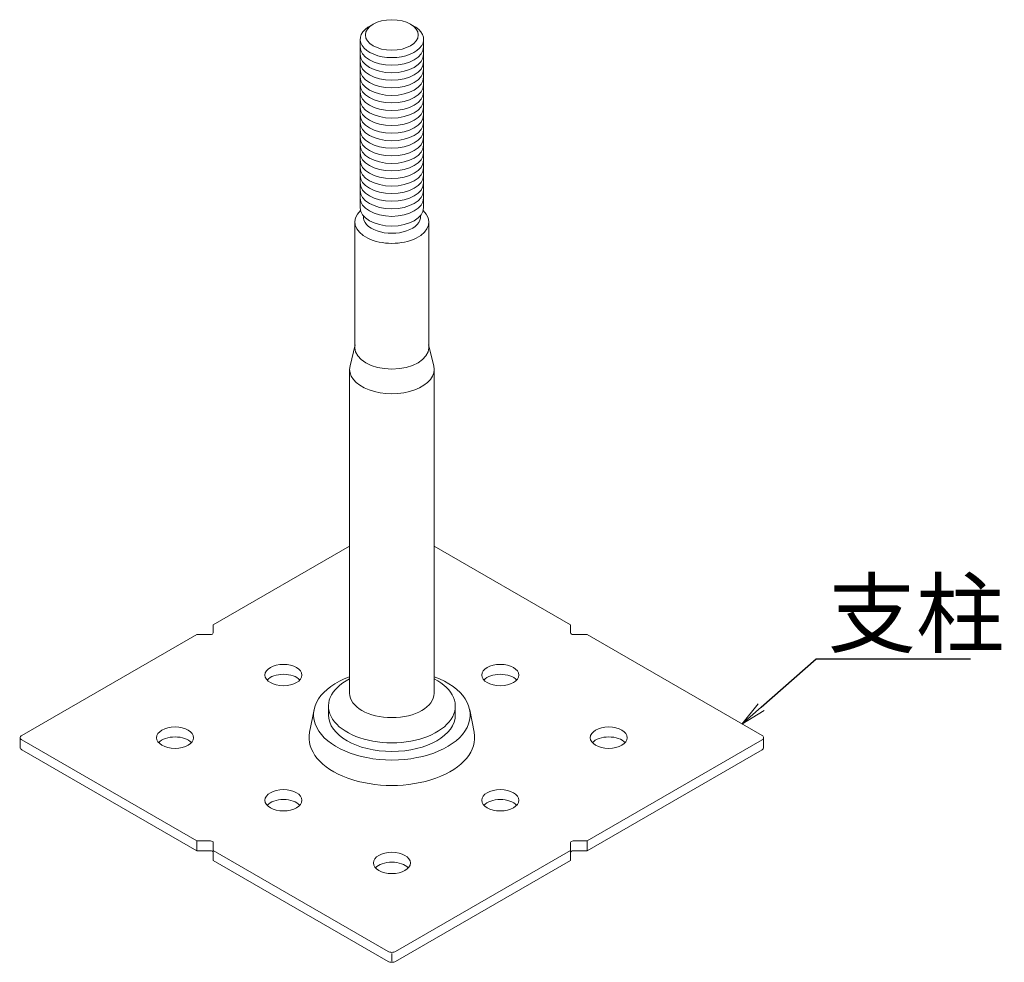
# Model space of a CAD drawing. Extents: x -6851 to -5651, y -4822 to -3991.
# Drawn here: x -6007 to -5893, y -4424 to -4314 of the extents above; entities that cross this region are included whole.
import ezdxf
from ezdxf import colors
from ezdxf.entities.mleader import LeaderData, LeaderLine
from ezdxf.math import Vec2, Vec3

# ---------------------------------------------------------------- set-up
doc = ezdxf.new("R2010")
doc.units = 0
doc.header["$LTSCALE"] = 0.33
doc.header["$MEASUREMENT"] = 0
doc.layers.get('0').update_dxf_attribs({"linetype": 'CONTINUOUS'})
doc.layers.add('6文字', color=2, linetype='CONTINUOUS', lineweight=20)
doc.layers.add('7', color=9, linetype='CONTINUOUS')
doc.styles.get("Standard").update_dxf_attribs({"font": 'simplex.shx', "width": 0.8, "bigfont": 'bigfont.shx'})

# ---------------------------------------------------------------- blocks, each defined once
blk = doc.blocks.new('_OPEN')
at = {"color": 0, "linetype": 'ByBlock'}
for p, q in [((-1, 0.167), (0, 0)), ((0, 0), (-1, -0.167)), ((0, 0), (-1, 0))]:
    blk.add_line(p, q, dxfattribs=at)

msp = doc.modelspace()

# ---------------------------------------------------------------- linework, layer by layer
at = {"layer": '7', "lineweight": 9}
for p, q in [((-5967.8503, -4336.1391), (-5967.8503, -4316.634)), ((-5960.4999, -4336.1391), (-5960.4999, -4316.634)), ((-5968.4628, -4352.3434), (-5968.4628, -4337.7896)), ((-5959.8873, -4352.3434), (-5959.8873, -4337.7896)), ((-5968.4255, -4352.0176), (-5969.026, -4354.4438)), ((-5959.9246, -4352.0176), (-5959.3241, -4354.4438)), ((-5969.0753, -4392.3538), (-5969.0753, -4354.844)), ((-5959.2748, -4392.3538), (-5959.2748, -4354.844)), ((-5969.0753, -4375.3278), (-5984.8754, -4384.45)), ((-5943.4747, -4384.45), (-5959.2748, -4375.3278)), ((-5984.8754, -4385.377), (-5984.8754, -4384.45)), ((-5943.4747, -4385.377), (-5943.4747, -4384.45)), ((-5986.7873, -4385.5538), (-6007.0545, -4397.2551)), ((-5985.1817, -4385.5538), (-5986.7873, -4385.5538)), ((-5943.1685, -4385.5538), (-5941.5628, -4385.5538)), ((-5921.2956, -4397.2551), (-5941.5628, -4385.5538)), ((-5971.5255, -4393.8542), (-5971.5255, -4394.8545)), ((-5956.8247, -4393.8542), (-5956.8247, -4394.8545)), ((-5973.1895, -4394.2629), (-5973.7047, -4396.8796)), ((-5955.1607, -4394.2629), (-5954.6454, -4396.8796)), ((-6007.2339, -4397.5052), (-6007.2339, -4398.6555)), ((-6007.0545, -4397.7552), (-5986.7873, -4409.4565)), ((-5941.5628, -4409.4565), (-5921.2956, -4397.7552)), ((-5921.1162, -4397.5052), (-5921.1162, -4398.6555)), ((-6007.0545, -4398.9055), (-5986.7873, -4410.6068)), ((-5941.5628, -4410.6068), (-5921.2956, -4398.9055)), ((-5986.7873, -4409.4565), (-5985.1817, -4409.4565)), ((-5986.7873, -4409.4565), (-5986.7873, -4410.6068)), ((-5984.8754, -4409.6333), (-5984.8754, -4410.5604)), ((-5943.4747, -4409.6333), (-5943.4747, -4410.5604)), ((-5941.5628, -4409.4565), (-5943.1685, -4409.4565)), ((-5941.5628, -4409.4565), (-5941.5628, -4410.6068)), ((-5986.7873, -4410.6068), (-5985.1817, -4410.6068)), ((-5984.8754, -4410.5604), (-5964.6082, -4422.2616)), ((-5984.8754, -4410.5604), (-5984.8754, -4411.7107)), ((-5963.7419, -4422.2616), (-5943.4747, -4410.5604)), ((-5943.4747, -4410.5604), (-5943.4747, -4411.7107)), ((-5941.5628, -4410.6068), (-5943.1685, -4410.6068)), ((-5984.8754, -4411.7107), (-5964.6082, -4423.4119)), ((-5963.7419, -4423.4119), (-5943.4747, -4411.7107)), ((-5964.1751, -4422.5117), (-5964.1751, -4423.369))]:
    msp.add_line(p, q, dxfattribs=at)
for centre, major_axis, start_param, end_param in [((-5964.1751, -4316.634), (-3.6752, 0), 5.4105395, 10.29742377), ((-5964.1751, -4317.5093), (-3.6752, 0), 6.28318531, 9.42477796), ((-5964.1751, -4318.3845), (-3.6752, 0), 6.28318531, 9.42477796), ((-5964.1751, -4319.2597), (-3.6752, 0), 6.28318531, 9.42477796), ((-5964.1751, -4320.1349), (-3.6752, 0), 6.28318531, 9.42477796), ((-5964.1751, -4321.0102), (-3.6752, 0), 6.28318531, 9.42477796), ((-5964.1751, -4321.8854), (-3.6752, 0), 6.28318531, 9.42477796), ((-5964.1751, -4322.7606), (-3.6752, 0), 6.28318531, 9.42477796), ((-5964.1751, -4323.6359), (-3.6752, 0), 6.28318531, 9.42477796), ((-5964.1751, -4324.5111), (-3.6752, 0), 6.28318531, 9.42477796), ((-5964.1751, -4325.3863), (-3.6752, 0), 6.28318531, 9.42477796), ((-5964.1751, -4326.2615), (-3.6752, 0), 6.28318531, 9.42477796), ((-5964.1751, -4327.1368), (-3.6752, 0), 6.28318531, 9.42477796), ((-5964.1751, -4328.012), (-3.6752, 0), 6.28318531, 9.42477796), ((-5964.1751, -4328.8872), (-3.6752, 0), 6.28318531, 9.42477796), ((-5964.1751, -4329.7625), (-3.6752, 0), 6.28318531, 9.42477796), ((-5964.1751, -4330.6377), (-3.6752, 0), 6.28318531, 9.42477796), ((-5964.1751, -4331.5129), (-3.6752, 0), 6.28318531, 9.42477796), ((-5964.1751, -4332.3881), (-3.6752, 0), 6.28318531, 9.42477796), ((-5964.1751, -4333.2634), (-3.6752, 0), 6.28318531, 9.42477796), ((-5964.1751, -4334.1386), (-3.6752, 0), 6.28318531, 9.42477796), ((-5964.1751, -4335.0138), (-3.6752, 0), 6.28318531, 9.42477796), ((-5964.1751, -4337.7896), (-4.2877, 0), 5.7218468, 9.98611647), ((-5964.1751, -4336.1391), (-3.6752, 0), 6.28318531, 9.42477796), ((-5964.1751, -4337.1894), (-3.3077, 0), 6.22141449, 9.48654878), ((-5964.1751, -4352.3434), (-4.2877, 0), 0, 3.14159265), ((-5964.1751, -4354.844), (-4.9003, 0), 6.14123845, 9.56672482), ((-5985.1817, -4385.377), (-0.3063, 0), 1.57079633, 3.14159265), ((-5976.7357, -4391.4036), (-2.1439, 0), 3.62485474, 5.79992322), ((-5964.1751, -4394.8545), (-9.0724, 0), 5.28297618, 10.42498709), ((-5951.6144, -4391.4036), (-2.1439, 0), 3.62485474, 5.79992322), ((-5964.1751, -4393.8542), (-7.3504, 0), 5.44211664, 10.26584663), ((-5964.1751, -4392.3538), (-4.9003, 0), 0, 3.14159265), ((-5964.1751, -4394.8545), (-7.3504, 0), 0, 3.14159265), ((-5964.1751, -4397.5052), (-9.5911, 0), 6.16998052, 9.53798275), ((-5921.7287, -4397.5052), (-0.6125, 0), 2.35619449, 3.92699082), ((-5989.2964, -4398.6555), (-2.1439, 0), 3.62485474, 5.79992322), ((-5939.0538, -4398.6555), (-2.1439, 0), 3.62485474, 5.79992322), ((-5921.7287, -4398.6555), (-0.6125, 0), 2.35619449, 3.14159265), ((-5976.7357, -4405.9074), (-2.1439, 0), 3.62485474, 5.79992322), ((-5951.6144, -4405.9074), (-2.1439, 0), 3.62485474, 5.79992322), ((-5943.1685, -4409.6333), (-0.3063, 0), 4.71238898, 6.28318531), ((-5943.1685, -4410.7836), (-0.3063, 0), 4.71238898, 6.28318531), ((-5964.1751, -4413.1593), (-2.1439, 0), 3.62485474, 5.79992322), ((-5964.1751, -4422.0116), (-0.6125, 0), 0.78539816, 2.35619449), ((-5964.1751, -4423.1619), (-0.6125, 0), 0.78539816, 2.35619449)]:
    msp.add_ellipse(centre, major_axis=major_axis, ratio=0.57735027, start_param=start_param, end_param=end_param, dxfattribs=at)
for centre, major_axis in [((-5964.1751, -4316.1339), (-3.0627, 0)), ((-5976.7357, -4390.2533), (-2.1439, 0)), ((-5951.6144, -4390.2533), (-2.1439, 0)), ((-5989.2964, -4397.5052), (-2.1439, 0)), ((-5939.0538, -4397.5052), (-2.1439, 0)), ((-5976.7357, -4404.7571), (-2.1439, 0)), ((-5951.6144, -4404.7571), (-2.1439, 0)), ((-5964.1751, -4412.009), (-2.1439, 0))]:
    msp.add_ellipse(centre, major_axis=major_axis, ratio=0.57735027, dxfattribs=at)
at = {"layer": '7', "lineweight": 9, "extrusion": (0, 0, -1)}
for centre, major_axis, start_param, end_param in [((-5943.1685, -4385.377), (0.3063, 0), 1.57079633, 3.14159265), ((-6006.6214, -4397.5052), (0.6125, 0), 2.35619449, 3.92699082), ((-6006.6214, -4398.6555), (0.6125, 0), 2.35619449, 3.14159265), ((-5985.1817, -4409.6333), (0.3063, 0), 4.71238898, 6.28318531), ((-5985.1817, -4410.7836), (0.3063, 0), 4.71238898, 6.28318531)]:
    msp.add_ellipse(centre, major_axis=major_axis, ratio=0.57735027, start_param=start_param, end_param=end_param, dxfattribs=at)

# ---------------------------------------------------------------- leaders
at = {"layer": '6文字'}
ml = msp.add_multileader_mtext('Standard', dxfattribs=at)
ml.set_content('支柱', color=256)
ml.set_leader_properties(color=11)
ml.set_arrow_properties(name='OPEN')
ml.build(insert=Vec2(0, 0))
ml.multileader.update_dxf_attribs({"text_left_attachment_type": 6, "text_right_attachment_type": 6, "dogleg_length": 0.36, "arrow_head_size": 3, "scale": 3})
ctx = ml.context
ctx.base_point, ctx.scale, ctx.char_height, ctx.arrow_head_size, ctx.landing_gap_size, ctx.plane_origin = Vec3(-5913.9589, -4388.3751), 3, 7.5, 3, 0.27, Vec3(-5915.0389, -4388.3751)
ctx.left_attachment, ctx.right_attachment = 6, 6
notes = []
notes.append((ctx, [(0, (1, 1, 0), (-5915.0389, -4388.3751), (1, 0), 1.08, [(0, [(-5923.6459, -4395.9486)], 0, [])])]))
ctx.mtext.insert, ctx.mtext.flow_direction = Vec3(-5913.6889, -4379.3751), 5
for ctx, leaders in notes:
    for number, flags, end, landing, length, lines in leaders:
        leader = LeaderData()
        leader.index, (leader.has_last_leader_line, leader.has_dogleg_vector, leader.attachment_direction) = number, flags
        leader.last_leader_point, leader.dogleg_vector, leader.dogleg_length = Vec3(end), Vec3(landing), length
        for number, points, colour, breaks in lines:
            line = LeaderLine()
            line.index, line.vertices, line.color, line.breaks = number, Vec3.list(points), colors.encode_raw_color(colour), breaks
            leader.lines.append(line)
        ctx.leaders.append(leader)

doc.saveas('drawing.dxf')
